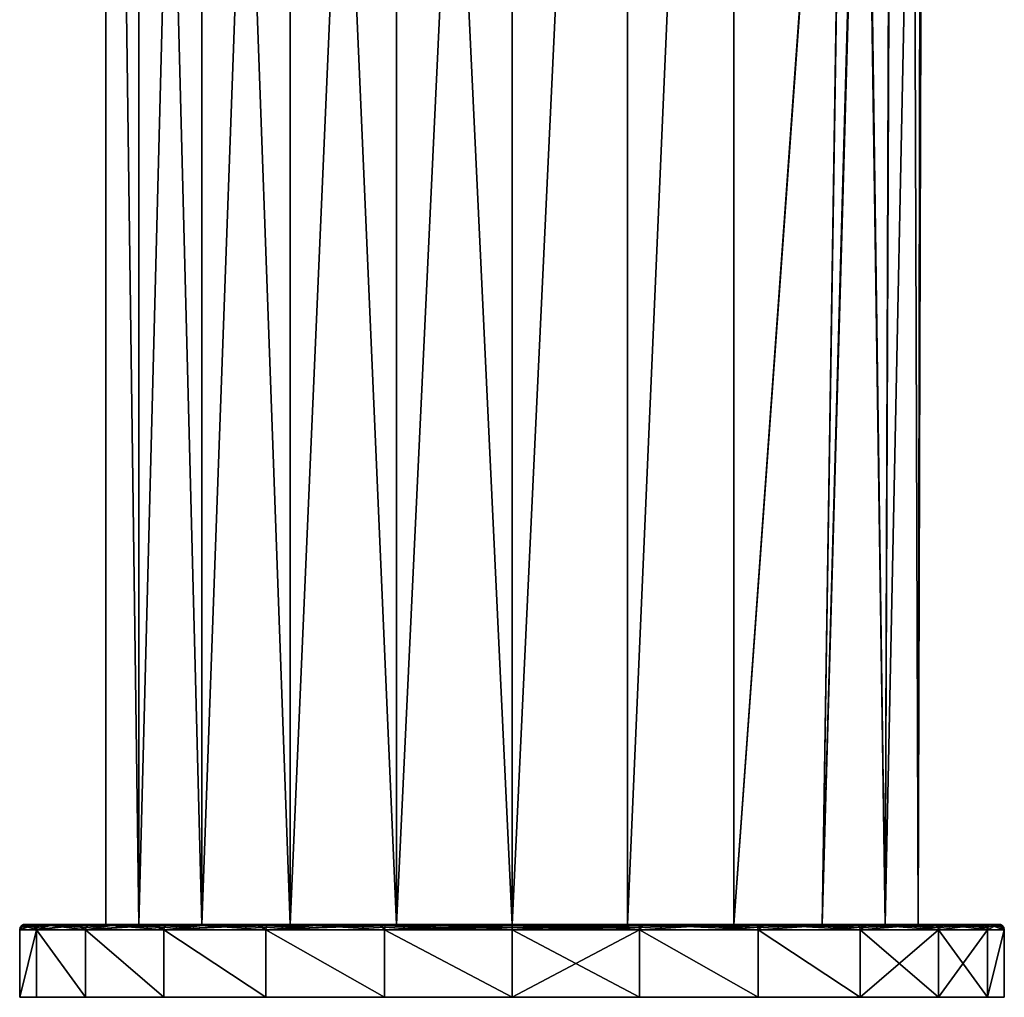
# Model space of a CAD drawing. Extents: x -27 to 129, y 0 to 174.
# Drawn here: x -27 to 27, y 0 to 54 of the extents above; entities that cross this region are included whole.
import ezdxf

# ---------------------------------------------------------------- set-up
doc = ezdxf.new("R2010")
doc.units = 0
doc.header["$MEASUREMENT"] = 0

msp = doc.modelspace()

# ---------------------------------------------------------------- linework, layer by layer
for points in [[(-20.4667, 4, 9.3468), (-20.4667, 138, 9.3468), (-22.271, 138, 3.2021)], [(-22.271, 4, 3.2021), (-20.4667, 4, 9.3468), (-22.271, 138, 3.2021)], [(-22.271, 4, -3.2021), (-22.271, 138, 3.2021), (-22.271, 138, -3.2021)], [(-22.271, 4, -3.2021), (-22.271, 4, 3.2021), (-22.271, 138, 3.2021)], [(-20.4667, 4, -9.3468), (-22.271, 138, -3.2021), (-20.4667, 138, -9.3468)], [(-20.4667, 4, -9.3468), (-22.271, 4, -3.2021), (-22.271, 138, -3.2021)], [(-17.0044, 4, 14.7344), (-17.0044, 138, 14.7344), (-20.4667, 138, 9.3468)], [(-20.4667, 4, 9.3468), (-17.0044, 4, 14.7344), (-20.4667, 138, 9.3468)], [(-20.4667, 4, -9.3468), (-20.4667, 138, -9.3468), (-17.0044, 138, -14.7344)], [(-17.0044, 4, -14.7344), (-20.4667, 4, -9.3468), (-17.0044, 138, -14.7344)], [(-17.0044, 4, 14.7344), (-12.1644, 138, 18.9282), (-17.0044, 138, 14.7344)], [(-17.0044, 4, 14.7344), (-12.1644, 4, 18.9282), (-12.1644, 138, 18.9282)], [(-12.1644, 4, -18.9282), (-17.0044, 4, -14.7344), (-17.0044, 138, -14.7344)], [(-12.1644, 4, -18.9282), (-17.0044, 138, -14.7344), (-12.1644, 138, -18.9282)], [(-6.339, 4, 21.5886), (-6.339, 138, 21.5886), (-12.1644, 138, 18.9282)], [(-12.1644, 4, 18.9282), (-6.339, 4, 21.5886), (-12.1644, 138, 18.9282)], [(-12.1644, 4, -18.9282), (-12.1644, 138, -18.9282), (-6.339, 138, -21.5886)], [(-6.339, 4, -21.5886), (-12.1644, 4, -18.9282), (-6.339, 138, -21.5886)], [(-6.339, 4, 21.5886), (0, 138, 22.5), (-6.339, 138, 21.5886)], [(-6.339, 4, 21.5886), (0, 4, 22.5), (0, 138, 22.5)], [(0, 4, -22.5), (-6.339, 4, -21.5886), (-6.339, 138, -21.5886)], [(0, 4, -22.5), (-6.339, 138, -21.5886), (0, 138, -22.5)], [(0, 4, -22.5), (0, 138, -22.5), (6.339, 138, -21.5886)], [(6.339, 4, -21.5886), (0, 4, -22.5), (6.339, 138, -21.5886)], [(0, 4, 22.5), (6.339, 138, 21.5886), (0, 138, 22.5)], [(0, 4, 22.5), (6.339, 4, 21.5886), (6.339, 138, 21.5886)], [(6.339, 4, -21.5886), (6.339, 138, -21.5886), (12.1644, 138, -18.9282)], [(12.1644, 4, -18.9282), (6.339, 4, -21.5886), (12.1644, 138, -18.9282)], [(6.339, 4, 21.5886), (12.1644, 138, 18.9282), (6.339, 138, 21.5886)], [(6.339, 4, 21.5886), (12.1644, 4, 18.9282), (12.1644, 138, 18.9282)], [(18.343, 89.801102, -13.0302), (12.1644, 4, -18.9282), (12.1644, 138, -18.9282)], [(12.1644, 4, 18.9282), (18.3288, 89.928497, 13.0501), (12.1644, 138, 18.9282)], [(12.1644, 4, 18.9282), (17.0044, 4, 14.7344), (18.3288, 89.928497, 13.0501)], [(17.0044, 4, -14.7344), (12.1644, 4, -18.9282), (18.343, 89.801102, -13.0302)], [(17.0044, 4, 14.7344), (19.2817, 85.539497, 11.596), (18.3288, 89.928497, 13.0501)], [(17.0044, 4, -14.7344), (18.343, 89.801102, -13.0302), (19.330999, 85.387001, -11.5136)], [(17.0044, 4, 14.7344), (20.4667, 4, 9.3468), (19.2817, 85.539497, 11.596)], [(20.4667, 4, -9.3468), (17.0044, 4, -14.7344), (19.330999, 85.387001, -11.5136)], [(20.4667, 4, 9.3468), (20.747499, 81.848396, 8.7057), (19.2817, 85.539497, 11.596)], [(20.4667, 4, -9.3468), (19.330999, 85.387001, -11.5136), (20.7726, 81.794998, -8.6458)], [(20.4667, 4, 9.3468), (22.0109, 79.370697, 4.666), (20.747499, 81.848396, 8.7057)], [(20.4667, 4, -9.3468), (20.7726, 81.794998, -8.6458), (22.0109, 79.370697, -4.666)], [(22.271, 4, -3.2021), (20.4667, 4, -9.3468), (22.0109, 79.370697, -4.666)], [(20.4667, 4, 9.3468), (22.271, 4, 3.2021), (22.0109, 79.370697, 4.666)], [(22.271, 4, -3.2021), (22.0109, 79.370697, -4.666), (22.493601, 78.5112, -0.5374)], [(22.271, 4, 3.2021), (22.400801, 78.673401, 2.1101), (22.0109, 79.370697, 4.666)], [(22.271, 4, 3.2021), (22.493601, 78.5112, -0.5374), (22.400801, 78.673401, 2.1101)], [(22.271, 4, 3.2021), (22.271, 4, -3.2021), (22.493601, 78.5112, -0.5374)], [(-26.8137, 3.9427, -1.8341), (-26.08, 3.7, -6.9881), (-27, 3.7)], [(-26.9673, 3.8362), (-26.8137, 3.9427, -1.8341), (-27, 3.7)], [(-26.314199, 3.9427, 5.4682), (-27, 3.7), (-26.08, 3.7, 6.9881)], [(-26.314199, 3.9427, 5.4682), (-26.9673, 3.8362), (-27, 3.7)], [(-26.876301, 3.9427), (-26.8137, 3.9427, -1.8341), (-26.9673, 3.8362)], [(-26.314199, 3.9427, 5.4682), (-26.876301, 3.9427), (-26.9673, 3.8362)], [(-26.7927, 3.9853), (-26.8137, 3.9427, -1.8341), (-26.876301, 3.9427)], [(-26.2323, 3.9853, 5.4511), (-26.7927, 3.9853), (-26.876301, 3.9427)], [(-26.2323, 3.9853, 5.4511), (-26.876301, 3.9427), (-26.314199, 3.9427, 5.4682)], [(-26.8137, 3.9427, -1.8341), (-25.879801, 3.9853, -6.9345), (-25.960501, 3.9427, -6.9561)], [(-26.7302, 3.9853, -1.8284), (-25.879801, 3.9853, -6.9345), (-26.8137, 3.9427, -1.8341)], [(-26.7927, 3.9853), (-26.7302, 3.9853, -1.8284), (-26.8137, 3.9427, -1.8341)], [(-26.8137, 3.9427, -1.8341), (-26.048401, 3.8362, -6.9797), (-26.08, 3.7, -6.9881)], [(-26.8137, 3.9427, -1.8341), (-25.960501, 3.9427, -6.9561), (-26.048401, 3.8362, -6.9797)], [(-26.7927, 3.9853), (-26.6378, 4, -1.8221), (-26.7302, 3.9853, -1.8284)], [(-26.7927, 3.9853), (-26.1415, 4, 5.4323), (-26.6378, 4, -1.8221)], [(-26.2323, 3.9853, 5.4511), (-26.1415, 4, 5.4323), (-26.7927, 3.9853)], [(-26.7302, 3.9853, -1.8284), (-26.6378, 4, -1.8221), (-25.879801, 3.9853, -6.9345)], [(-22.271, 4, -3.2021), (-25.1584, 4, -8.9413), (-26.6378, 4, -1.8221)], [(-22.271, 4, 3.2021), (-26.6378, 4, -1.8221), (-26.1415, 4, 5.4323)], [(-22.271, 4, 3.2021), (-22.271, 4, -3.2021), (-26.6378, 4, -1.8221)], [(-25.879801, 3.9853, -6.9345), (-26.6378, 4, -1.8221), (-25.1584, 4, -8.9413)], [(-26.2323, 3.9853, 5.4511), (-26.314199, 3.9427, 5.4682), (-26.08, 3.7, 6.9881)], [(-26.2323, 3.9853, 5.4511), (-26.08, 3.7, 6.9881), (-26.1415, 4, 5.4323)], [(-20.4667, 4, 9.3468), (-26.1415, 4, 5.4323), (-23.706499, 4, 12.2837)], [(-20.4667, 4, 9.3468), (-22.271, 4, 3.2021), (-26.1415, 4, 5.4323)], [(-23.706499, 4, 12.2837), (-26.1415, 4, 5.4323), (-26.08, 3.7, 6.9881)], [(-23.788799, 3.9853, 12.3264), (-23.706499, 4, 12.2837), (-26.08, 3.7, 6.9881)], [(-23.788799, 3.9853, 12.3264), (-26.08, 3.7, 6.9881), (-23.8631, 3.9427, 12.3649)], [(-25.324499, 3.9427, -9.0003), (-23.3827, 3.7, -13.5), (-26.08, 3.7, -6.9881)], [(-26.048401, 3.8362, -6.9797), (-25.324499, 3.9427, -9.0003), (-26.08, 3.7, -6.9881)], [(-23.8631, 3.9427, 12.3649), (-26.08, 3.7, 6.9881), (-23.3827, 3.7, 13.5)], [(-25.960501, 3.9427, -6.9561), (-25.324499, 3.9427, -9.0003), (-26.048401, 3.8362, -6.9797)], [(-25.879801, 3.9853, -6.9345), (-25.324499, 3.9427, -9.0003), (-25.960501, 3.9427, -6.9561)], [(-25.879801, 3.9853, -6.9345), (-25.1584, 4, -8.9413), (-25.245701, 3.9853, -8.9723)], [(-25.879801, 3.9853, -6.9345), (-25.245701, 3.9853, -8.9723), (-25.324499, 3.9427, -9.0003)], [(-25.324499, 3.9427, -9.0003), (-23.203199, 3.9853, -13.3964), (-23.2756, 3.9427, -13.4382)], [(-25.245701, 3.9853, -8.9723), (-23.203199, 3.9853, -13.3964), (-25.324499, 3.9427, -9.0003)], [(-25.324499, 3.9427, -9.0003), (-23.354401, 3.8362, -13.4837), (-23.3827, 3.7, -13.5)], [(-25.324499, 3.9427, -9.0003), (-23.2756, 3.9427, -13.4382), (-23.354401, 3.8362, -13.4837)], [(-25.245701, 3.9853, -8.9723), (-25.1584, 4, -8.9413), (-23.203199, 3.9853, -13.3964)], [(-20.4667, 4, -9.3468), (-21.813101, 4, -15.3974), (-25.1584, 4, -8.9413)], [(-22.271, 4, -3.2021), (-20.4667, 4, -9.3468), (-25.1584, 4, -8.9413)], [(-23.203199, 3.9853, -13.3964), (-25.1584, 4, -8.9413), (-21.813101, 4, -15.3974)], [(-23.788799, 3.9853, 12.3264), (-23.8631, 3.9427, 12.3649), (-23.3827, 3.7, 13.5)], [(-23.788799, 3.9853, 12.3264), (-23.3827, 3.7, 13.5), (-23.706499, 4, 12.2837)], [(-17.0044, 4, 14.7344), (-20.4667, 4, 9.3468), (-23.706499, 4, 12.2837)], [(-19.5133, 4, 18.224199), (-17.0044, 4, 14.7344), (-23.706499, 4, 12.2837)], [(-19.5133, 4, 18.224199), (-23.706499, 4, 12.2837), (-23.3827, 3.7, 13.5)], [(-19.5811, 3.9853, 18.287399), (-19.5133, 4, 18.224199), (-23.3827, 3.7, 13.5)], [(-19.5811, 3.9853, 18.287399), (-23.3827, 3.7, 13.5), (-19.6422, 3.9427, 18.3445)], [(-21.957199, 3.9427, -15.4991), (-19.0919, 3.7, -19.0919), (-23.3827, 3.7, -13.5)], [(-23.354401, 3.8362, -13.4837), (-21.957199, 3.9427, -15.4991), (-23.3827, 3.7, -13.5)], [(-19.6422, 3.9427, 18.3445), (-23.3827, 3.7, 13.5), (-19.0919, 3.7, 19.0919)], [(-23.2756, 3.9427, -13.4382), (-21.957199, 3.9427, -15.4991), (-23.354401, 3.8362, -13.4837)], [(-23.203199, 3.9853, -13.3964), (-21.957199, 3.9427, -15.4991), (-23.2756, 3.9427, -13.4382)], [(-23.203199, 3.9853, -13.3964), (-21.813101, 4, -15.3974), (-21.8888, 3.9853, -15.4508)], [(-23.203199, 3.9853, -13.3964), (-21.8888, 3.9853, -15.4508), (-21.957199, 3.9427, -15.4991)], [(-21.957199, 3.9427, -15.4991), (-18.945299, 3.9853, -18.945299), (-19.0044, 3.9427, -19.0044)], [(-21.8888, 3.9853, -15.4508), (-18.945299, 3.9853, -18.945299), (-21.957199, 3.9427, -15.4991)], [(-21.957199, 3.9427, -15.4991), (-19.0688, 3.8362, -19.0688), (-19.0919, 3.7, -19.0919)], [(-21.957199, 3.9427, -15.4991), (-19.0044, 3.9427, -19.0044), (-19.0688, 3.8362, -19.0688)], [(-21.8888, 3.9853, -15.4508), (-21.813101, 4, -15.3974), (-18.945299, 3.9853, -18.945299)], [(-17.0044, 4, -14.7344), (-16.85, 4, -20.7115), (-21.813101, 4, -15.3974)], [(-20.4667, 4, -9.3468), (-17.0044, 4, -14.7344), (-21.813101, 4, -15.3974)], [(-18.945299, 3.9853, -18.945299), (-21.813101, 4, -15.3974), (-16.85, 4, -20.7115)], [(-19.5811, 3.9853, 18.287399), (-19.6422, 3.9427, 18.3445), (-19.0919, 3.7, 19.0919)], [(-19.5811, 3.9853, 18.287399), (-19.0919, 3.7, 19.0919), (-19.5133, 4, 18.224199)], [(-12.1644, 4, 18.9282), (-17.0044, 4, 14.7344), (-19.5133, 4, 18.224199)], [(-13.8729, 4, 22.813), (-12.1644, 4, 18.9282), (-19.5133, 4, 18.224199)], [(-13.8729, 4, 22.813), (-19.5133, 4, 18.224199), (-19.0919, 3.7, 19.0919)], [(-13.9211, 3.9853, 22.8922), (-13.8729, 4, 22.813), (-19.0919, 3.7, 19.0919)], [(-13.9211, 3.9853, 22.8922), (-19.0919, 3.7, 19.0919), (-13.9645, 3.9427, 22.963699)], [(-16.9613, 3.9427, -20.848301), (-13.5, 3.7, -23.3827), (-19.0919, 3.7, -19.0919)], [(-19.0688, 3.8362, -19.0688), (-16.9613, 3.9427, -20.848301), (-19.0919, 3.7, -19.0919)], [(-13.9645, 3.9427, 22.963699), (-19.0919, 3.7, 19.0919), (-13.5, 3.7, 23.3827)], [(-19.0044, 3.9427, -19.0044), (-16.9613, 3.9427, -20.848301), (-19.0688, 3.8362, -19.0688)], [(-19.0044, 3.9427, -19.0044), (-16.9086, 3.9853, -20.7834), (-16.9613, 3.9427, -20.848301)], [(-18.945299, 3.9853, -18.945299), (-16.9086, 3.9853, -20.7834), (-19.0044, 3.9427, -19.0044)], [(-18.945299, 3.9853, -18.945299), (-16.85, 4, -20.7115), (-16.9086, 3.9853, -20.7834)], [(-12.1644, 4, -18.9282), (-16.85, 4, -20.7115), (-17.0044, 4, -14.7344)], [(-16.9086, 3.9853, -20.7834), (-13.4382, 3.9427, -23.2756), (-16.9613, 3.9427, -20.848301)], [(-16.9613, 3.9427, -20.848301), (-13.4837, 3.8362, -23.354401), (-13.5, 3.7, -23.3827)], [(-16.9613, 3.9427, -20.848301), (-13.4382, 3.9427, -23.2756), (-13.4837, 3.8362, -23.354401)], [(-16.9086, 3.9853, -20.7834), (-16.85, 4, -20.7115), (-13.3964, 3.9853, -23.203199)], [(-16.9086, 3.9853, -20.7834), (-13.3964, 3.9853, -23.203199), (-13.4382, 3.9427, -23.2756)], [(-12.1644, 4, -18.9282), (-10.6373, 4, -24.4895), (-16.85, 4, -20.7115)], [(-13.3964, 3.9853, -23.203199), (-16.85, 4, -20.7115), (-10.6373, 4, -24.4895)], [(-13.9211, 3.9853, 22.8922), (-13.9645, 3.9427, 22.963699), (-13.5, 3.7, 23.3827)], [(-13.9211, 3.9853, 22.8922), (-13.5, 3.7, 23.3827), (-13.8729, 4, 22.813)], [(-6.339, 4, 21.5886), (-12.1644, 4, 18.9282), (-13.8729, 4, 22.813)], [(-7.2036, 4, 25.7099), (-6.339, 4, 21.5886), (-13.8729, 4, 22.813)], [(-7.2036, 4, 25.7099), (-13.8729, 4, 22.813), (-13.5, 3.7, 23.3827)], [(-7.2286, 3.9853, 25.7992), (-7.2036, 4, 25.7099), (-13.5, 3.7, 23.3827)], [(-7.2286, 3.9853, 25.7992), (-13.5, 3.7, 23.3827), (-7.2511, 3.9427, 25.8797)], [(-10.7076, 3.9427, -24.6513), (-6.9881, 3.7, -26.08), (-13.5, 3.7, -23.3827)], [(-13.4837, 3.8362, -23.354401), (-10.7076, 3.9427, -24.6513), (-13.5, 3.7, -23.3827)], [(-7.2511, 3.9427, 25.8797), (-13.5, 3.7, 23.3827), (-6.9881, 3.7, 26.08)], [(-13.4382, 3.9427, -23.2756), (-10.7076, 3.9427, -24.6513), (-13.4837, 3.8362, -23.354401)], [(-13.4382, 3.9427, -23.2756), (-10.6742, 3.9853, -24.5746), (-10.7076, 3.9427, -24.6513)], [(-13.3964, 3.9853, -23.203199), (-10.6742, 3.9853, -24.5746), (-13.4382, 3.9427, -23.2756)], [(-13.3964, 3.9853, -23.203199), (-10.6373, 4, -24.4895), (-10.6742, 3.9853, -24.5746)], [(-6.339, 4, -21.5886), (-10.6373, 4, -24.4895), (-12.1644, 4, -18.9282)], [(-10.6742, 3.9853, -24.5746), (-6.9561, 3.9427, -25.960501), (-10.7076, 3.9427, -24.6513)], [(-10.7076, 3.9427, -24.6513), (-6.9797, 3.8362, -26.048401), (-6.9881, 3.7, -26.08)], [(-10.7076, 3.9427, -24.6513), (-6.9561, 3.9427, -25.960501), (-6.9797, 3.8362, -26.048401)], [(-10.6742, 3.9853, -24.5746), (-10.6373, 4, -24.4895), (-6.9345, 3.9853, -25.879801)], [(-10.6742, 3.9853, -24.5746), (-6.9345, 3.9853, -25.879801), (-6.9561, 3.9427, -25.960501)], [(-6.339, 4, -21.5886), (-3.6356, 4, -26.4513), (-10.6373, 4, -24.4895)], [(-6.9345, 3.9853, -25.879801), (-10.6373, 4, -24.4895), (-3.6356, 4, -26.4513)], [(-7.2286, 3.9853, 25.7992), (-7.2511, 3.9427, 25.8797), (-6.9881, 3.7, 26.08)], [(-7.2286, 3.9853, 25.7992), (-6.9881, 3.7, 26.08), (-7.2036, 4, 25.7099)], [(0, 4, 22.5), (-6.339, 4, 21.5886), (-7.2036, 4, 25.7099)], [(0, 4, 26.700001), (0, 4, 22.5), (-7.2036, 4, 25.7099)], [(0, 4, 26.700001), (-7.2036, 4, 25.7099), (-6.9881, 3.7, 26.08)], [(0, 4, 26.700001), (-6.9881, 3.7, 26.08), (0, 3.9853, 26.7927)], [(0, 3.9853, 26.7927), (-6.9881, 3.7, 26.08), (0, 3.9427, 26.876301)], [(0, 3.9427, 26.876301), (-6.9881, 3.7, 26.08), (0, 3.8362, 26.9673)], [(-3.6597, 3.9427, -26.625999), (0, 3.7, -27), (-6.9881, 3.7, -26.08)], [(-6.9797, 3.8362, -26.048401), (-3.6597, 3.9427, -26.625999), (-6.9881, 3.7, -26.08)], [(0, 3.8362, 26.9673), (-6.9881, 3.7, 26.08), (0, 3.7, 27)], [(-6.9561, 3.9427, -25.960501), (-3.6597, 3.9427, -26.625999), (-6.9797, 3.8362, -26.048401)], [(-6.9561, 3.9427, -25.960501), (-3.6483, 3.9853, -26.5432), (-3.6597, 3.9427, -26.625999)], [(-6.9345, 3.9853, -25.879801), (-3.6483, 3.9853, -26.5432), (-6.9561, 3.9427, -25.960501)], [(-6.9345, 3.9853, -25.879801), (-3.6356, 4, -26.4513), (-3.6483, 3.9853, -26.5432)], [(0, 4, -22.5), (-3.6356, 4, -26.4513), (-6.339, 4, -21.5886)], [(-3.6483, 3.9853, -26.5432), (0, 3.9427, -26.876301), (-3.6597, 3.9427, -26.625999)], [(-3.6597, 3.9427, -26.625999), (0, 3.8362, -26.9673), (0, 3.7, -27)], [(-3.6597, 3.9427, -26.625999), (0, 3.9427, -26.876301), (0, 3.8362, -26.9673)], [(-3.6483, 3.9853, -26.5432), (-3.6356, 4, -26.4513), (0, 3.9853, -26.7927)], [(-3.6483, 3.9853, -26.5432), (0, 3.9853, -26.7927), (0, 3.9427, -26.876301)], [(0, 4, -22.5), (3.6356, 4, -26.4513), (-3.6356, 4, -26.4513)], [(0, 3.9853, -26.7927), (-3.6356, 4, -26.4513), (3.6356, 4, -26.4513)], [(6.339, 4, -21.5886), (3.6356, 4, -26.4513), (0, 4, -22.5)], [(7.2036, 4, 25.7099), (0, 4, 22.5), (0, 4, 26.700001)], [(7.2036, 4, 25.7099), (6.339, 4, 21.5886), (0, 4, 22.5)], [(6.9345, 3.9853, 25.879801), (7.2036, 4, 25.7099), (0, 4, 26.700001)], [(6.9345, 3.9853, 25.879801), (0, 4, 26.700001), (0, 3.9853, 26.7927)], [(0, 3.9853, -26.7927), (3.6356, 4, -26.4513), (3.6483, 3.9853, -26.5432)], [(6.9345, 3.9853, 25.879801), (0, 3.9427, 26.876301), (6.9561, 3.9427, 25.960501)], [(6.9345, 3.9853, 25.879801), (0, 3.9853, 26.7927), (0, 3.9427, 26.876301)], [(0, 3.9427, -26.876301), (3.6483, 3.9853, -26.5432), (3.6597, 3.9427, -26.625999)], [(0, 3.9853, -26.7927), (3.6483, 3.9853, -26.5432), (0, 3.9427, -26.876301)], [(6.9561, 3.9427, 25.960501), (0, 3.8362, 26.9673), (6.9797, 3.8362, 26.048401)], [(6.9561, 3.9427, 25.960501), (0, 3.9427, 26.876301), (0, 3.8362, 26.9673)], [(3.6597, 3.9427, -26.625999), (6.9881, 3.7, -26.08), (0, 3.7, -27)], [(0, 3.8362, -26.9673), (3.6597, 3.9427, -26.625999), (0, 3.7, -27)], [(0, 3.9427, -26.876301), (3.6597, 3.9427, -26.625999), (0, 3.8362, -26.9673)], [(6.9797, 3.8362, 26.048401), (0, 3.7, 27), (6.9881, 3.7, 26.08)], [(6.9797, 3.8362, 26.048401), (0, 3.8362, 26.9673), (0, 3.7, 27)], [(10.6373, 4, -24.4895), (3.6356, 4, -26.4513), (6.339, 4, -21.5886)], [(6.9345, 3.9853, -25.879801), (3.6356, 4, -26.4513), (10.6373, 4, -24.4895)], [(3.6483, 3.9853, -26.5432), (3.6356, 4, -26.4513), (6.9345, 3.9853, -25.879801)], [(3.6483, 3.9853, -26.5432), (6.9345, 3.9853, -25.879801), (3.6597, 3.9427, -26.625999)], [(3.6597, 3.9427, -26.625999), (6.9345, 3.9853, -25.879801), (6.9561, 3.9427, -25.960501)], [(3.6597, 3.9427, -26.625999), (6.9797, 3.8362, -26.048401), (6.9881, 3.7, -26.08)], [(3.6597, 3.9427, -26.625999), (6.9561, 3.9427, -25.960501), (6.9797, 3.8362, -26.048401)], [(12.1644, 4, -18.9282), (10.6373, 4, -24.4895), (6.339, 4, -21.5886)], [(13.8729, 4, 22.813), (6.339, 4, 21.5886), (7.2036, 4, 25.7099)], [(13.8729, 4, 22.813), (12.1644, 4, 18.9282), (6.339, 4, 21.5886)], [(6.9345, 3.9853, 25.879801), (6.9561, 3.9427, 25.960501), (7.2036, 4, 25.7099)], [(6.9345, 3.9853, -25.879801), (10.6373, 4, -24.4895), (10.6742, 3.9853, -24.5746)], [(6.9345, 3.9853, -25.879801), (10.6742, 3.9853, -24.5746), (10.7076, 3.9427, -24.6513)], [(6.9345, 3.9853, -25.879801), (10.7076, 3.9427, -24.6513), (6.9561, 3.9427, -25.960501)], [(6.9561, 3.9427, 25.960501), (6.9797, 3.8362, 26.048401), (7.2036, 4, 25.7099)], [(6.9561, 3.9427, -25.960501), (10.7076, 3.9427, -24.6513), (6.9797, 3.8362, -26.048401)], [(6.9797, 3.8362, 26.048401), (6.9881, 3.7, 26.08), (7.2036, 4, 25.7099)], [(6.9797, 3.8362, -26.048401), (10.7076, 3.9427, -24.6513), (6.9881, 3.7, -26.08)], [(13.5, 3.7, 23.3827), (7.2036, 4, 25.7099), (6.9881, 3.7, 26.08)], [(10.7076, 3.9427, -24.6513), (13.5, 3.7, -23.3827), (6.9881, 3.7, -26.08)], [(13.4837, 3.8362, 23.354401), (7.2036, 4, 25.7099), (13.5, 3.7, 23.3827)], [(13.4382, 3.9427, 23.2756), (7.2036, 4, 25.7099), (13.4837, 3.8362, 23.354401)], [(13.3964, 3.9853, 23.203199), (13.8729, 4, 22.813), (7.2036, 4, 25.7099)], [(13.3964, 3.9853, 23.203199), (7.2036, 4, 25.7099), (13.4382, 3.9427, 23.2756)], [(16.85, 4, -20.7115), (10.6373, 4, -24.4895), (12.1644, 4, -18.9282)], [(13.3964, 3.9853, -23.203199), (10.6373, 4, -24.4895), (16.85, 4, -20.7115)], [(10.6742, 3.9853, -24.5746), (10.6373, 4, -24.4895), (13.3964, 3.9853, -23.203199)], [(10.6742, 3.9853, -24.5746), (13.4382, 3.9427, -23.2756), (10.7076, 3.9427, -24.6513)], [(10.6742, 3.9853, -24.5746), (13.3964, 3.9853, -23.203199), (13.4382, 3.9427, -23.2756)], [(10.7076, 3.9427, -24.6513), (13.4837, 3.8362, -23.354401), (13.5, 3.7, -23.3827)], [(10.7076, 3.9427, -24.6513), (13.4382, 3.9427, -23.2756), (13.4837, 3.8362, -23.354401)], [(17.0044, 4, -14.7344), (16.85, 4, -20.7115), (12.1644, 4, -18.9282)], [(19.5133, 4, 18.224199), (17.0044, 4, 14.7344), (12.1644, 4, 18.9282)], [(19.5133, 4, 18.224199), (12.1644, 4, 18.9282), (13.8729, 4, 22.813)], [(13.3964, 3.9853, 23.203199), (13.4382, 3.9427, 23.2756), (13.8729, 4, 22.813)], [(13.3964, 3.9853, -23.203199), (16.85, 4, -20.7115), (16.9086, 3.9853, -20.7834)], [(13.3964, 3.9853, -23.203199), (16.9613, 3.9427, -20.848301), (13.4382, 3.9427, -23.2756)], [(13.3964, 3.9853, -23.203199), (16.9086, 3.9853, -20.7834), (16.9613, 3.9427, -20.848301)], [(13.4382, 3.9427, 23.2756), (13.4837, 3.8362, 23.354401), (13.8729, 4, 22.813)], [(13.4382, 3.9427, -23.2756), (16.9613, 3.9427, -20.848301), (13.4837, 3.8362, -23.354401)], [(13.4837, 3.8362, 23.354401), (13.5, 3.7, 23.3827), (13.8729, 4, 22.813)], [(13.4837, 3.8362, -23.354401), (16.9613, 3.9427, -20.848301), (13.5, 3.7, -23.3827)], [(19.0919, 3.7, 19.0919), (13.8729, 4, 22.813), (13.5, 3.7, 23.3827)], [(16.9613, 3.9427, -20.848301), (19.0919, 3.7, -19.0919), (13.5, 3.7, -23.3827)], [(19.0688, 3.8362, 19.0688), (13.8729, 4, 22.813), (19.0919, 3.7, 19.0919)], [(19.0044, 3.9427, 19.0044), (13.8729, 4, 22.813), (19.0688, 3.8362, 19.0688)], [(18.945299, 3.9853, 18.945299), (19.5133, 4, 18.224199), (13.8729, 4, 22.813)], [(18.945299, 3.9853, 18.945299), (13.8729, 4, 22.813), (19.0044, 3.9427, 19.0044)], [(21.813101, 4, -15.3974), (16.85, 4, -20.7115), (17.0044, 4, -14.7344)], [(18.945299, 3.9853, -18.945299), (16.85, 4, -20.7115), (21.813101, 4, -15.3974)], [(16.9086, 3.9853, -20.7834), (16.85, 4, -20.7115), (18.945299, 3.9853, -18.945299)], [(16.9086, 3.9853, -20.7834), (19.0044, 3.9427, -19.0044), (16.9613, 3.9427, -20.848301)], [(16.9086, 3.9853, -20.7834), (18.945299, 3.9853, -18.945299), (19.0044, 3.9427, -19.0044)], [(16.9613, 3.9427, -20.848301), (19.0044, 3.9427, -19.0044), (19.0688, 3.8362, -19.0688)], [(16.9613, 3.9427, -20.848301), (19.0688, 3.8362, -19.0688), (19.0919, 3.7, -19.0919)], [(20.4667, 4, -9.3468), (21.813101, 4, -15.3974), (17.0044, 4, -14.7344)], [(23.706499, 4, 12.2837), (20.4667, 4, 9.3468), (17.0044, 4, 14.7344)], [(19.5133, 4, 18.224199), (23.706499, 4, 12.2837), (17.0044, 4, 14.7344)], [(18.945299, 3.9853, 18.945299), (19.0044, 3.9427, 19.0044), (19.5133, 4, 18.224199)], [(18.945299, 3.9853, -18.945299), (21.813101, 4, -15.3974), (21.8888, 3.9853, -15.4508)], [(18.945299, 3.9853, -18.945299), (21.8888, 3.9853, -15.4508), (21.957199, 3.9427, -15.4991)], [(18.945299, 3.9853, -18.945299), (21.957199, 3.9427, -15.4991), (19.0044, 3.9427, -19.0044)], [(19.0044, 3.9427, 19.0044), (19.0688, 3.8362, 19.0688), (19.5133, 4, 18.224199)], [(19.0044, 3.9427, -19.0044), (21.957199, 3.9427, -15.4991), (19.0688, 3.8362, -19.0688)], [(19.0688, 3.8362, 19.0688), (19.0919, 3.7, 19.0919), (19.5133, 4, 18.224199)], [(19.0688, 3.8362, -19.0688), (21.957199, 3.9427, -15.4991), (19.0919, 3.7, -19.0919)], [(23.3827, 3.7, 13.5), (19.5133, 4, 18.224199), (19.0919, 3.7, 19.0919)], [(21.957199, 3.9427, -15.4991), (23.3827, 3.7, -13.5), (19.0919, 3.7, -19.0919)], [(23.354401, 3.8362, 13.4837), (19.5133, 4, 18.224199), (23.3827, 3.7, 13.5)], [(23.2756, 3.9427, 13.4382), (19.5133, 4, 18.224199), (23.354401, 3.8362, 13.4837)], [(23.203199, 3.9853, 13.3964), (19.5133, 4, 18.224199), (23.2756, 3.9427, 13.4382)], [(23.203199, 3.9853, 13.3964), (23.706499, 4, 12.2837), (19.5133, 4, 18.224199)], [(25.1584, 4, -8.9413), (21.813101, 4, -15.3974), (20.4667, 4, -9.3468)], [(22.271, 4, -3.2021), (25.1584, 4, -8.9413), (20.4667, 4, -9.3468)], [(26.1415, 4, 5.4323), (22.271, 4, 3.2021), (20.4667, 4, 9.3468)], [(23.706499, 4, 12.2837), (26.1415, 4, 5.4323), (20.4667, 4, 9.3468)], [(23.203199, 3.9853, -13.3964), (21.813101, 4, -15.3974), (25.1584, 4, -8.9413)], [(21.8888, 3.9853, -15.4508), (21.813101, 4, -15.3974), (23.203199, 3.9853, -13.3964)], [(21.8888, 3.9853, -15.4508), (23.203199, 3.9853, -13.3964), (23.2756, 3.9427, -13.4382)], [(21.8888, 3.9853, -15.4508), (23.2756, 3.9427, -13.4382), (21.957199, 3.9427, -15.4991)], [(21.957199, 3.9427, -15.4991), (23.2756, 3.9427, -13.4382), (23.354401, 3.8362, -13.4837)], [(21.957199, 3.9427, -15.4991), (23.354401, 3.8362, -13.4837), (23.3827, 3.7, -13.5)], [(26.6378, 4, -1.8221), (25.1584, 4, -8.9413), (22.271, 4, -3.2021)], [(22.271, 4, 3.2021), (26.6378, 4, -1.8221), (22.271, 4, -3.2021)], [(26.1415, 4, 5.4323), (26.6378, 4, -1.8221), (22.271, 4, 3.2021)], [(23.203199, 3.9853, 13.3964), (23.2756, 3.9427, 13.4382), (23.706499, 4, 12.2837)], [(23.203199, 3.9853, -13.3964), (25.1584, 4, -8.9413), (25.245701, 3.9853, -8.9723)], [(23.203199, 3.9853, -13.3964), (25.245701, 3.9853, -8.9723), (23.2756, 3.9427, -13.4382)], [(23.2756, 3.9427, 13.4382), (23.354401, 3.8362, 13.4837), (23.706499, 4, 12.2837)], [(23.2756, 3.9427, -13.4382), (25.245701, 3.9853, -8.9723), (25.324499, 3.9427, -9.0003)], [(23.2756, 3.9427, -13.4382), (25.324499, 3.9427, -9.0003), (23.354401, 3.8362, -13.4837)], [(23.354401, 3.8362, 13.4837), (23.3827, 3.7, 13.5), (23.706499, 4, 12.2837)], [(23.354401, 3.8362, -13.4837), (25.324499, 3.9427, -9.0003), (23.3827, 3.7, -13.5)], [(26.08, 3.7, 6.9881), (23.706499, 4, 12.2837), (23.3827, 3.7, 13.5)], [(25.324499, 3.9427, -9.0003), (26.08, 3.7, -6.9881), (23.3827, 3.7, -13.5)], [(26.048401, 3.8362, 6.9797), (23.706499, 4, 12.2837), (26.08, 3.7, 6.9881)], [(25.960501, 3.9427, 6.9561), (23.706499, 4, 12.2837), (26.048401, 3.8362, 6.9797)], [(25.879801, 3.9853, 6.9345), (26.1415, 4, 5.4323), (23.706499, 4, 12.2837)], [(25.879801, 3.9853, 6.9345), (23.706499, 4, 12.2837), (25.960501, 3.9427, 6.9561)], [(25.879801, 3.9853, -6.9345), (25.1584, 4, -8.9413), (26.6378, 4, -1.8221)], [(25.245701, 3.9853, -8.9723), (25.1584, 4, -8.9413), (25.879801, 3.9853, -6.9345)], [(25.245701, 3.9853, -8.9723), (25.879801, 3.9853, -6.9345), (25.960501, 3.9427, -6.9561)], [(25.245701, 3.9853, -8.9723), (25.960501, 3.9427, -6.9561), (25.324499, 3.9427, -9.0003)], [(25.324499, 3.9427, -9.0003), (25.960501, 3.9427, -6.9561), (26.048401, 3.8362, -6.9797)], [(25.324499, 3.9427, -9.0003), (26.048401, 3.8362, -6.9797), (26.08, 3.7, -6.9881)], [(25.879801, 3.9853, 6.9345), (25.960501, 3.9427, 6.9561), (26.1415, 4, 5.4323)], [(25.879801, 3.9853, -6.9345), (26.6378, 4, -1.8221), (25.960501, 3.9427, -6.9561)], [(25.960501, 3.9427, 6.9561), (26.048401, 3.8362, 6.9797), (26.1415, 4, 5.4323)], [(25.960501, 3.9427, -6.9561), (26.6378, 4, -1.8221), (26.048401, 3.8362, -6.9797)], [(26.048401, 3.8362, 6.9797), (26.08, 3.7, 6.9881), (26.1415, 4, 5.4323)], [(26.048401, 3.8362, -6.9797), (26.6378, 4, -1.8221), (26.08, 3.7, -6.9881)], [(27, 3.7), (26.1415, 4, 5.4323), (26.08, 3.7, 6.9881)], [(26.08, 3.7, -6.9881), (26.6378, 4, -1.8221), (27, 3.7)], [(26.9673, 3.8362), (26.1415, 4, 5.4323), (27, 3.7)], [(26.876301, 3.9427), (26.1415, 4, 5.4323), (26.9673, 3.8362)], [(26.7927, 3.9853), (26.6378, 4, -1.8221), (26.1415, 4, 5.4323)], [(26.7927, 3.9853), (26.1415, 4, 5.4323), (26.876301, 3.9427)], [(26.9673, 3.8362), (27, 3.7), (26.6378, 4, -1.8221)], [(26.876301, 3.9427), (26.9673, 3.8362), (26.6378, 4, -1.8221)], [(26.7927, 3.9853), (26.876301, 3.9427), (26.6378, 4, -1.8221)], [(-27, 0), (-26.08, 3.7, 6.9881), (-27, 3.7)], [(-27, 0), (-27, 3.7), (-26.08, 3.7, -6.9881)], [(-27, 0), (-26.08, 0, 6.9881), (-26.08, 3.7, 6.9881)], [(-26.08, 0, -6.9881), (-27, 0), (-26.08, 3.7, -6.9881)], [(-23.3827, 0, 13.5), (-23.3827, 3.7, 13.5), (-26.08, 3.7, 6.9881)], [(-26.08, 0, 6.9881), (-23.3827, 0, 13.5), (-26.08, 3.7, 6.9881)], [(-23.3827, 0, -13.5), (-26.08, 3.7, -6.9881), (-23.3827, 3.7, -13.5)], [(-23.3827, 0, -13.5), (-26.08, 0, -6.9881), (-26.08, 3.7, -6.9881)], [(-19.0919, 0, 19.0919), (-19.0919, 3.7, 19.0919), (-23.3827, 3.7, 13.5)], [(-23.3827, 0, 13.5), (-19.0919, 0, 19.0919), (-23.3827, 3.7, 13.5)], [(-19.0919, 0, -19.0919), (-23.3827, 3.7, -13.5), (-19.0919, 3.7, -19.0919)], [(-19.0919, 0, -19.0919), (-23.3827, 0, -13.5), (-23.3827, 3.7, -13.5)], [(-13.5, 0, 23.3827), (-13.5, 3.7, 23.3827), (-19.0919, 3.7, 19.0919)], [(-19.0919, 0, 19.0919), (-13.5, 0, 23.3827), (-19.0919, 3.7, 19.0919)], [(-13.5, 0, -23.3827), (-19.0919, 3.7, -19.0919), (-13.5, 3.7, -23.3827)], [(-13.5, 0, -23.3827), (-19.0919, 0, -19.0919), (-19.0919, 3.7, -19.0919)], [(-6.9881, 0, 26.08), (-6.9881, 3.7, 26.08), (-13.5, 3.7, 23.3827)], [(-13.5, 0, 23.3827), (-6.9881, 0, 26.08), (-13.5, 3.7, 23.3827)], [(-6.9881, 0, -26.08), (-13.5, 3.7, -23.3827), (-6.9881, 3.7, -26.08)], [(-6.9881, 0, -26.08), (-13.5, 0, -23.3827), (-13.5, 3.7, -23.3827)], [(0, 0, 27), (0, 3.7, 27), (-6.9881, 3.7, 26.08)], [(-6.9881, 0, 26.08), (0, 0, 27), (-6.9881, 3.7, 26.08)], [(0, 0, -27), (-6.9881, 0, -26.08), (-6.9881, 3.7, -26.08)], [(0, 0, -27), (-6.9881, 3.7, -26.08), (0, 3.7, -27)], [(6.9881, 0, -26.08), (0, 0, -27), (0, 3.7, -27)], [(6.9881, 0, -26.08), (0, 3.7, -27), (6.9881, 3.7, -26.08)], [(0, 0, 27), (6.9881, 3.7, 26.08), (0, 3.7, 27)], [(0, 0, 27), (6.9881, 0, 26.08), (6.9881, 3.7, 26.08)], [(13.5, 0, -23.3827), (6.9881, 0, -26.08), (6.9881, 3.7, -26.08)], [(13.5, 0, -23.3827), (6.9881, 3.7, -26.08), (13.5, 3.7, -23.3827)], [(13.5, 0, 23.3827), (13.5, 3.7, 23.3827), (6.9881, 3.7, 26.08)], [(6.9881, 0, 26.08), (13.5, 0, 23.3827), (6.9881, 3.7, 26.08)], [(19.0919, 0, -19.0919), (13.5, 3.7, -23.3827), (19.0919, 3.7, -19.0919)], [(19.0919, 0, -19.0919), (13.5, 0, -23.3827), (13.5, 3.7, -23.3827)], [(19.0919, 0, 19.0919), (19.0919, 3.7, 19.0919), (13.5, 3.7, 23.3827)], [(13.5, 0, 23.3827), (19.0919, 0, 19.0919), (13.5, 3.7, 23.3827)], [(23.3827, 0, -13.5), (19.0919, 0, -19.0919), (19.0919, 3.7, -19.0919)], [(23.3827, 0, -13.5), (19.0919, 3.7, -19.0919), (23.3827, 3.7, -13.5)], [(19.0919, 0, 19.0919), (23.3827, 3.7, 13.5), (19.0919, 3.7, 19.0919)], [(19.0919, 0, 19.0919), (23.3827, 0, 13.5), (23.3827, 3.7, 13.5)], [(26.08, 0, -6.9881), (23.3827, 3.7, -13.5), (26.08, 3.7, -6.9881)], [(26.08, 0, -6.9881), (23.3827, 0, -13.5), (23.3827, 3.7, -13.5)], [(23.3827, 0, 13.5), (26.08, 3.7, 6.9881), (23.3827, 3.7, 13.5)], [(23.3827, 0, 13.5), (26.08, 0, 6.9881), (26.08, 3.7, 6.9881)], [(26.08, 0, -6.9881), (26.08, 3.7, -6.9881), (27, 3.7)], [(27, 0), (26.08, 0, -6.9881), (27, 3.7)], [(26.08, 0, 6.9881), (27, 3.7), (26.08, 3.7, 6.9881)], [(26.08, 0, 6.9881), (27, 0), (27, 3.7)], [(-23.3827, 0, -13.5), (-27, 0), (-26.08, 0, -6.9881)], [(-27, 0), (-23.3827, 0, 13.5), (-26.08, 0, 6.9881)], [(-23.3827, 0, -13.5), (-23.3827, 0, 13.5), (-27, 0)], [(-19.0919, 0, -19.0919), (0, 0, -27), (-23.3827, 0, -13.5)], [(0, 0, -27), (19.0919, 0, -19.0919), (-23.3827, 0, -13.5)], [(-23.3827, 0, 13.5), (-6.9881, 0, 26.08), (-19.0919, 0, 19.0919)], [(-23.3827, 0, 13.5), (0, 0, 27), (-6.9881, 0, 26.08)], [(-23.3827, 0, 13.5), (6.9881, 0, 26.08), (0, 0, 27)], [(-23.3827, 0, -13.5), (19.0919, 0, 19.0919), (-23.3827, 0, 13.5)], [(19.0919, 0, -19.0919), (19.0919, 0, 19.0919), (-23.3827, 0, -13.5)], [(-23.3827, 0, 13.5), (19.0919, 0, 19.0919), (6.9881, 0, 26.08)], [(-13.5, 0, -23.3827), (0, 0, -27), (-19.0919, 0, -19.0919)], [(-19.0919, 0, 19.0919), (-6.9881, 0, 26.08), (-13.5, 0, 23.3827)], [(-6.9881, 0, -26.08), (0, 0, -27), (-13.5, 0, -23.3827)], [(6.9881, 0, -26.08), (13.5, 0, -23.3827), (0, 0, -27)], [(13.5, 0, -23.3827), (19.0919, 0, -19.0919), (0, 0, -27)], [(6.9881, 0, 26.08), (19.0919, 0, 19.0919), (13.5, 0, 23.3827)], [(23.3827, 0, -13.5), (27, 0), (19.0919, 0, -19.0919)], [(27, 0), (19.0919, 0, 19.0919), (19.0919, 0, -19.0919)], [(23.3827, 0, 13.5), (19.0919, 0, 19.0919), (27, 0)], [(26.08, 0, -6.9881), (27, 0), (23.3827, 0, -13.5)], [(26.08, 0, 6.9881), (23.3827, 0, 13.5), (27, 0)]]:
    msp.add_3dface(points)

doc.saveas('drawing.dxf')
